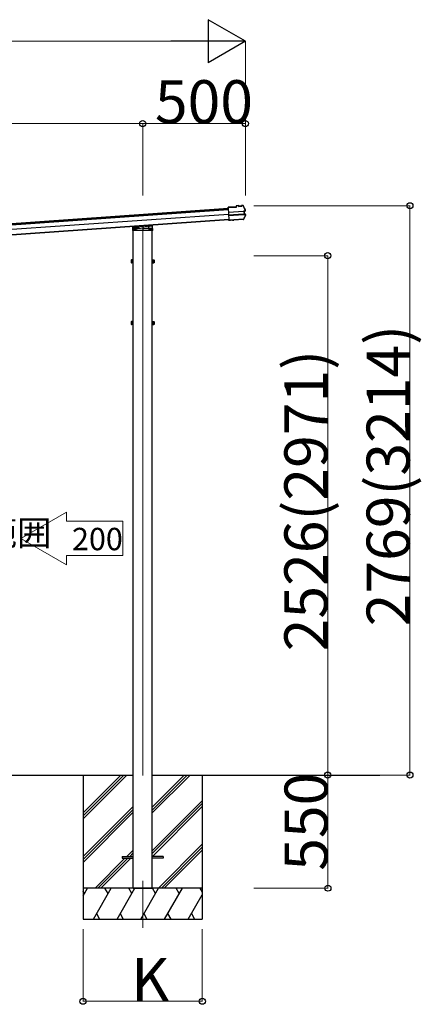
# Model space of a CAD drawing. Extents: x 0 to 2772, y 0 to 4485.
# Drawn here: x 1800 to 1995, y 2827 to 3306 of the extents above; entities that cross this region are included whole.
import ezdxf

# ---------------------------------------------------------------- set-up
doc = ezdxf.new("R2010")
doc.units = 0
doc.linetypes.add('YHIDDEN_1', pattern=[4, 3, -1])
for name, color, linetype, lineweight in [('YKK_12', 2, 'CONTINUOUS', 13), ('YKK_13', 4, 'CONTINUOUS', 30), ('YKK_A1', 4, 'CONTINUOUS', 30), ('YKK_D', 6, 'CONTINUOUS', 13)]:
    doc.layers.add(name, color=color, linetype=linetype, lineweight=lineweight)
doc.styles.get("Standard").update_dxf_attribs({"font": 'txt', "bigfont": 'BIGFONT'})
doc.styles.add('text-b', font='extslim2.shx', dxfattribs={"width": 0.8, "bigfont": 'extfont2.shx'})

msp = doc.modelspace()

# ---------------------------------------------------------------- linework, layer by layer
at = {"layer": 'YKK_12', "ltscale": 30}
msp.add_line((1859.51, 3205.79), (1859.51, 2938.24), dxfattribs=at)
at = {"layer": 'YKK_12', "ltscale": 20}
msp.add_line((1859.51, 2887.1), (1859.51, 2864.2), dxfattribs=at)
at = {"layer": 'YKK_13'}
for p, q in [((1904.96, 3214.93), (1901.03, 3214.65)), ((1901.05, 3214.5), (1901.03, 3214.65)), ((1901.05, 3214.5), (1905.13, 3214.79)), ((1901.05, 3214.43), (1901.05, 3214.5)), ((1901.06, 3214.33), (1901.05, 3214.43)), ((1901.06, 3214.33), (1901.46, 3208.55)), ((1906.22, 3215.46), (1904.93, 3215.37)), ((1904.93, 3215.37), (1904.96, 3214.93)), ((1906.23, 3215.31), (1905.09, 3215.23)), ((1905.13, 3214.79), (1905.09, 3215.23)), ((1905.09, 3215.23), (1905.15, 3215.17)), ((1905.2, 3214.73), (1905.13, 3214.79)), ((1906.23, 3215.3), (1906.1, 3215.29)), ((1906.1, 3215.29), (1906.12, 3215.1)), ((1906.12, 3215.1), (1907.81, 3215.22)), ((1906.23, 3215.31), (1906.22, 3215.46)), ((1906.22, 3215.46), (1906.24, 3215.4)), ((1906.23, 3215.31), (1906.23, 3215.3)), ((1906.23, 3215.3), (1906.24, 3215.26)), ((1907.67, 3215.36), (1906.24, 3215.26)), ((1906.65, 3215.29), (1906.66, 3215.14)), ((1907.26, 3215.18), (1907.25, 3215.33)), ((1907.65, 3215.49), (1907.66, 3215.56)), ((1908.17, 3215.59), (1907.66, 3215.56)), ((1907.67, 3215.41), (1907.66, 3215.56)), ((1908.22, 3215.44), (1907.67, 3215.41)), ((1907.8, 3215.41), (1907.67, 3215.4)), ((1907.67, 3215.4), (1907.67, 3215.41)), ((1907.67, 3215.36), (1907.67, 3215.4)), ((1907.81, 3215.22), (1907.8, 3215.41)), ((1908.33, 3215.38), (1908.89, 3214.26)), ((1908.89, 3214.26), (1909.41, 3213.12)), ((1901.19, 3212.37), (1901.2, 3212.26)), ((1901.2, 3212.26), (1908.49, 3212.77)), ((1908.5, 3212.64), (1901.21, 3212.13)), ((1908.6, 3211.26), (1901.31, 3210.75)), ((1901.32, 3210.62), (1908.61, 3211.13)), ((1908.5, 3208.85), (1903.79, 3208.52)), ((1908.41, 3208.69), (1903.8, 3208.37)), ((1909.04, 3209.86), (1908.5, 3208.85)), ((1908.64, 3212.78), (1908.73, 3212.78)), ((1908.68, 3212.64), (1908.73, 3212.65)), ((1908.7, 3211.15), (1908.72, 3211.15)), ((1909.32, 3212.94), (1908.73, 3212.78)), ((1908.73, 3212.78), (1908.85, 3211.15)), ((1908.76, 3211.14), (1908.85, 3211.15)), ((1908.83, 3211.28), (1908.77, 3211.28)), ((1908.8, 3212.66), (1908.89, 3212.67)), ((1908.85, 3211.15), (1909.45, 3211.08)), ((1909.36, 3212.8), (1908.89, 3212.67)), ((1908.89, 3212.67), (1908.99, 3211.28)), ((1908.9, 3211.28), (1908.99, 3211.28)), ((1908.99, 3211.28), (1909.47, 3211.22)), ((1909.55, 3210.89), (1909.04, 3209.86)), ((1859.51, 3205.25), (1859.51, 3203.45)), ((1901.47, 3208.4), (1901.46, 3208.55)), ((1902.22, 3208.41), (1901.47, 3208.36)), ((1901.47, 3208.4), (1901.47, 3208.36)), ((1901.48, 3208.25), (1901.47, 3208.36)), ((1902.23, 3208.3), (1901.48, 3208.25)), ((1901.49, 3208.21), (1901.48, 3208.25)), ((1902.23, 3208.26), (1901.49, 3208.21)), ((1903.15, 3208.47), (1902.22, 3208.41)), ((1902.23, 3208.3), (1902.22, 3208.41)), ((1903.16, 3208.33), (1902.23, 3208.26)), ((1902.23, 3208.26), (1902.23, 3208.3)), ((1903.15, 3208.47), (1903.17, 3208.51)), ((1903.15, 3208.47), (1903.16, 3208.33)), ((1903.16, 3208.33), (1903.18, 3208.36)), ((1903.17, 3208.51), (1903.77, 3208.55)), ((1903.17, 3208.51), (1903.18, 3208.36)), ((1903.18, 3208.36), (1903.78, 3208.4)), ((1903.77, 3208.55), (1903.79, 3208.52)), ((1903.77, 3208.55), (1903.78, 3208.4)), ((1903.78, 3208.4), (1903.8, 3208.37)), ((1903.79, 3208.52), (1903.8, 3208.37)), ((1854.7, 3188.42), (1854.7, 3189.07)), ((1854.7, 3187.66), (1854.7, 3188.32)), ((1864.32, 3188.42), (1864.32, 3189.07)), ((1864.32, 3187.66), (1864.32, 3188.32)), ((1854.7, 3158.42), (1854.7, 3159.07)), ((1854.7, 3157.66), (1854.7, 3158.32)), ((1864.32, 3158.42), (1864.32, 3159.07)), ((1864.32, 3157.66), (1864.32, 3158.32))]:
    msp.add_line(p, q, dxfattribs=at)
at = {"layer": 'YKK_13', "linetype": 'Continuous'}
for p, q in [((1853.99, 3189), (1854.05, 3189.1)), ((1853.99, 3189), (1853.99, 3187.7)), ((1853.99, 3187.7), (1854.05, 3187.6)), ((1854.54, 3189.1), (1854.05, 3189.1)), ((1854.54, 3188.72), (1854.05, 3188.72)), ((1854.54, 3187.97), (1854.05, 3187.97)), ((1854.54, 3187.6), (1854.05, 3187.6)), ((1854.54, 3189.12), (1854.54, 3187.62)), ((1854.7, 3189.07), (1854.54, 3189.07)), ((1854.54, 3188.77), (1854.54, 3187.97)), ((1854.54, 3188.42), (1854.7, 3188.42)), ((1854.54, 3188.32), (1854.7, 3188.32)), ((1854.54, 3187.66), (1854.7, 3187.66)), ((1854.86, 3189.22), (1854.7, 3189.22)), ((1854.7, 3189.22), (1854.7, 3187.52)), ((1854.7, 3187.52), (1854.86, 3187.52)), ((1854.86, 3187.52), (1854.86, 3189.22)), ((1864.16, 3187.52), (1864.16, 3189.22)), ((1864.16, 3189.22), (1864.32, 3189.22)), ((1864.32, 3187.52), (1864.16, 3187.52)), ((1864.32, 3189.22), (1864.32, 3187.52)), ((1864.32, 3189.07), (1864.48, 3189.07)), ((1864.48, 3188.42), (1864.32, 3188.42)), ((1864.48, 3188.32), (1864.32, 3188.32)), ((1864.48, 3187.66), (1864.32, 3187.66)), ((1864.48, 3189.12), (1864.98, 3189.12)), ((1864.48, 3189.12), (1864.48, 3187.62)), ((1864.48, 3188.77), (1864.48, 3187.97)), ((1864.48, 3188.74), (1864.98, 3188.74)), ((1864.48, 3187.99), (1864.98, 3187.99)), ((1864.48, 3187.62), (1864.98, 3187.62)), ((1865.03, 3189.02), (1864.98, 3189.12)), ((1865.03, 3187.72), (1864.98, 3187.62)), ((1865.03, 3189.02), (1865.03, 3187.72)), ((1853.99, 3159), (1854.05, 3159.1)), ((1853.99, 3159), (1853.99, 3157.7)), ((1853.99, 3157.7), (1854.05, 3157.6)), ((1854.54, 3159.1), (1854.05, 3159.1)), ((1854.54, 3158.72), (1854.05, 3158.72)), ((1854.54, 3157.97), (1854.05, 3157.97)), ((1854.54, 3157.6), (1854.05, 3157.6)), ((1854.54, 3159.12), (1854.54, 3157.62)), ((1854.7, 3159.07), (1854.54, 3159.07)), ((1854.54, 3158.77), (1854.54, 3157.97)), ((1854.54, 3158.42), (1854.7, 3158.42)), ((1854.54, 3158.32), (1854.7, 3158.32)), ((1854.54, 3157.66), (1854.7, 3157.66)), ((1854.86, 3159.22), (1854.7, 3159.22)), ((1854.7, 3159.22), (1854.7, 3157.52)), ((1854.7, 3157.52), (1854.86, 3157.52)), ((1854.86, 3157.52), (1854.86, 3159.22)), ((1864.16, 3157.52), (1864.16, 3159.22)), ((1864.16, 3159.22), (1864.32, 3159.22)), ((1864.32, 3157.52), (1864.16, 3157.52)), ((1864.32, 3159.22), (1864.32, 3157.52)), ((1864.32, 3159.07), (1864.48, 3159.07)), ((1864.48, 3158.42), (1864.32, 3158.42)), ((1864.48, 3158.32), (1864.32, 3158.32)), ((1864.48, 3157.66), (1864.32, 3157.66)), ((1864.48, 3159.12), (1864.98, 3159.12)), ((1864.48, 3159.12), (1864.48, 3157.62)), ((1864.48, 3158.77), (1864.48, 3157.97)), ((1864.48, 3158.74), (1864.98, 3158.74)), ((1864.48, 3157.99), (1864.98, 3157.99)), ((1864.48, 3157.62), (1864.98, 3157.62)), ((1865.03, 3159.02), (1864.98, 3159.12)), ((1865.03, 3157.72), (1864.98, 3157.62)), ((1865.03, 3159.02), (1865.03, 3157.72))]:
    msp.add_line(p, q, dxfattribs=at)
at = {"layer": 'YKK_13', "ltscale": 20}
for p, q in [((1849.51, 2898.94), (1849.51, 2898.04)), ((1849.51, 2898.94), (1854.86, 2898.94)), ((1849.51, 2898.04), (1854.86, 2898.04)), ((1869.51, 2898.94), (1864.16, 2898.94)), ((1869.51, 2898.04), (1864.16, 2898.04)), ((1869.51, 2898.94), (1869.51, 2898.04))]:
    msp.add_line(p, q, dxfattribs=at)
at = {"layer": 'YKK_13'}
for centre, radius, start, end in [((1908.2, 3215.27), 0.319, 26.866, 94.0247), ((1908.23, 3215.33), 0.12, 26.8987, 94.029), ((1863.7, 3192.74), 50.2, 24.0339, 26.8619), ((1908.39, 3209.01), 0.319, 273.987, 331.4171), ((1864.59, 3232.88), 50.2, 331.4144, 333.9399), ((1909.29, 3213.07), 0.13, 285.127, 24.1094), ((1909.29, 3213.07), 0.28, 285, 24.0339), ((1909.44, 3210.95), 0.13, 333.874, 82.8616), ((1909.44, 3210.95), 0.28, 333.9399, 83)]:
    msp.add_arc(centre, radius, start, end, dxfattribs=at)
at = {"layer": 'YKK_13', "linetype": 'Continuous'}
for centre, radius, start, end in [((1854.33, 3188.91), 0.332, 145.6158, 214.3842), ((1855.24, 3188.35), 1.24, 162.412, 197.588), ((1854.33, 3187.79), 0.332, 145.6158, 214.3842), ((1864.7, 3188.93), 0.332, 325.6158, 34.3842), ((1863.79, 3188.37), 1.24, 342.412, 17.588), ((1864.7, 3187.81), 0.332, 325.6158, 34.3842), ((1854.33, 3158.91), 0.332, 145.6158, 214.3842), ((1855.24, 3158.35), 1.24, 162.412, 197.588), ((1854.33, 3157.79), 0.332, 145.6158, 214.3842), ((1864.7, 3158.93), 0.332, 325.6158, 34.3842), ((1863.79, 3158.37), 1.24, 342.412, 17.588), ((1864.7, 3157.81), 0.332, 325.6158, 34.3842)]:
    msp.add_arc(centre, radius, start, end, dxfattribs=at)
at = {"layer": 'YKK_13'}
for centre, major_axis, ratio, start_param, end_param in [((1905.16, 3215.05), (-0.008, 0.12), 0.052408, 5.104416, 6.222099), ((1904.08, 3195.85), (-3.49, 49.93), 0.052408, 5.09642, 5.104416), ((1906.26, 3215.08), (-0.022, 0.319), 0.016053, 5.312234, 6.222099), ((1907.67, 3215.18), (-0.022, 0.319), 0.016053, 0.061087, 0.970951), ((1908.49, 3212.74), (0.15, 0.01), 0.19438, 0.822224, 1.570796), ((1908.51, 3212.58), (0.299, 0.021), 0.19438, 0.941065, 1.570796), ((1908.49, 3212.74), (0.148, 0.04), 0.014741, 0.075674, 0.819358), ((1908.59, 3211.31), (0.299, 0.021), 0.19438, 4.712389, 5.34212), ((1908.61, 3211.16), (0.15, 0.01), 0.19438, 4.712389, 5.357018), ((1908.61, 3211.16), (0.152, -0.019), 0.014741, 5.567803, 6.207511), ((1908.51, 3212.58), (0.295, 0.079), 0.014741, 0.075674, 0.704179), ((1908.59, 3211.31), (0.303, -0.037), 0.014741, 5.579007, 6.207511)]:
    msp.add_ellipse(centre, major_axis=major_axis, ratio=ratio, start_param=start_param, end_param=end_param, dxfattribs=at)
at = {"layer": 'YKK_A1'}
for p, q in [((1571.32, 3191.15), (1901.07, 3214.2)), ((1901.12, 3213.37), (1571.38, 3190.32)), ((1901.27, 3211.23), (1571.53, 3188.17)), ((1901.45, 3208.68), (1571.7, 3185.62)), ((1901.46, 3208.55), (1571.71, 3185.49)), ((1854.86, 2938.49), (1854.86, 3203.62)), ((1864.16, 2938.49), (1864.16, 3203.62)), ((1619.49, 2938.49), (1854.86, 2938.49)), ((1864.16, 2938.49), (1974.87, 2938.49))]:
    msp.add_line(p, q, dxfattribs=at)
at = {"layer": 'YKK_A1', "linetype": 'Continuous'}
msp.add_line((1571.35, 3190.73), (1901.1, 3213.78), dxfattribs=at)
at = {"layer": 'YKK_A1', "ltscale": 20}
for p, q in [((1830.51, 2938.49), (1830.51, 2868.49)), ((1854.86, 2883.49), (1854.86, 2938.49)), ((1864.16, 2883.49), (1864.16, 2938.49)), ((1888.51, 2938.49), (1888.51, 2868.49))]:
    msp.add_line(p, q, dxfattribs=at)
at = {"layer": 'YKK_A1', "linetype": 'Continuous', "ltscale": 20}
for p, q in [((1830.51, 2920.09), (1848.91, 2938.49)), ((1830.51, 2918.68), (1850.33, 2938.49)), ((1830.51, 2917.26), (1851.74, 2938.49)), ((1864.16, 2920.08), (1882.58, 2938.49)), ((1864.16, 2921.49), (1881.16, 2938.49)), ((1864.16, 2922.9), (1879.75, 2938.49)), ((1830.51, 2898.88), (1854.86, 2923.23)), ((1830.51, 2897.46), (1854.86, 2921.81)), ((1864.16, 2901.69), (1888.51, 2926.04)), ((1864.16, 2900.28), (1888.51, 2924.63)), ((1864.24, 2898.94), (1888.51, 2923.21)), ((1830.51, 2896.05), (1854.86, 2920.4)), ((1867.17, 2883.49), (1888.51, 2904.83)), ((1868.59, 2883.49), (1888.51, 2903.41)), ((1836.34, 2883.49), (1850.89, 2898.04)), ((1837.75, 2883.49), (1852.3, 2898.04)), ((1839.17, 2883.49), (1853.72, 2898.04)), ((1851.79, 2898.94), (1854.86, 2902.01)), ((1853.2, 2898.94), (1854.86, 2900.6)), ((1870, 2883.49), (1888.51, 2902)), ((1888.51, 2883.49), (1830.51, 2883.49)), ((1830.51, 2879.83), (1832.63, 2883.49)), ((1835.52, 2868.49), (1844.18, 2883.49)), ((1842.68, 2880.89), (1841.18, 2883.49)), ((1847.06, 2868.49), (1855.72, 2883.49)), ((1854.22, 2880.89), (1852.72, 2883.49)), ((1858.61, 2868.49), (1867.27, 2883.49)), ((1865.77, 2880.89), (1864.27, 2883.49)), ((1870.16, 2868.49), (1878.82, 2883.49)), ((1877.32, 2880.89), (1875.82, 2883.49)), ((1887.36, 2883.49), (1888.51, 2881.5)), ((1888.39, 2883.49), (1888.51, 2883.61)), ((1831.13, 2880.89), (1830.51, 2881.96)), ((1881.7, 2868.49), (1888.51, 2880.28)), ((1837.02, 2871.09), (1838.52, 2868.49)), ((1848.56, 2871.09), (1850.06, 2868.49)), ((1860.11, 2871.09), (1861.61, 2868.49)), ((1871.66, 2871.09), (1873.16, 2868.49)), ((1883.2, 2871.09), (1884.7, 2868.49)), ((1830.51, 2868.49), (1888.51, 2868.49))]:
    msp.add_line(p, q, dxfattribs=at)
at = {"layer": 'YKK_A1', "linetype": 'YHIDDEN_1', "ltscale": 20}
msp.add_line((1854.86, 2883.49), (1864.16, 2883.49), dxfattribs=at)
at = {"layer": 'YKK_D', "lineweight": -2}
for p, q in [((1909.51, 3295.4), (1891.33, 3305.9)), ((1891.33, 3305.9), (1891.33, 3284.9)), ((1909.51, 3295.4), (1873.14, 3295.4)), ((1909.51, 3295.4), (1891.33, 3284.9))]:
    msp.add_line(p, q, dxfattribs=at)
at = {"layer": 'YKK_D'}
for p, q in [((1580.84, 3295.4), (1888.51, 3295.4)), ((1909.51, 3220.4), (1909.51, 3295.5)), ((1614.84, 3255.4), (1859.51, 3255.4)), ((1859.51, 3220.4), (1859.51, 3255.5)), ((1859.51, 3220.4), (1859.51, 3255.5)), ((1909.51, 3255.4), (1859.51, 3255.4)), ((1909.51, 3220.4), (1909.51, 3255.5)), ((1913.51, 3215.4), (1989.61, 3215.4)), ((1989.51, 2938.49), (1989.51, 3215.4)), ((1854.64, 3204.85), (1854.56, 3203.38)), ((1856.45, 3204.43), (1854.71, 3204.43)), ((1854.73, 3204.94), (1856.49, 3205.06)), ((1856.52, 3205.7), (1856.45, 3204.43)), ((1862.49, 3206.12), (1856.52, 3205.7)), ((1856.71, 3205.52), (1856.6, 3203.38)), ((1862.39, 3204.23), (1856.64, 3204.23)), ((1862.3, 3205.91), (1856.71, 3205.52)), ((1862.43, 3203.38), (1862.3, 3205.91)), ((1862.38, 3204.43), (1864.3, 3204.43)), ((1862.58, 3204.43), (1862.49, 3206.12)), ((1862.5, 3205.48), (1864.23, 3205.6)), ((1864.34, 3205.51), (1864.45, 3203.38)), ((1854.56, 3203.38), (1864.45, 3203.38)), ((1913.51, 3191.1), (1949.61, 3191.1)), ((1949.51, 2938.49), (1949.51, 3191.1)), ((1913.51, 2938.49), (1949.61, 2938.49)), ((1913.51, 2938.49), (1989.61, 2938.49)), ((1913.51, 2938.49), (1949.71, 2938.49)), ((1949.61, 2883.49), (1949.61, 2938.49)), ((1913.51, 2883.49), (1949.71, 2883.49)), ((1830.51, 2863.49), (1830.51, 2828.39)), ((1888.51, 2863.49), (1888.51, 2828.39)), ((1830.51, 2828.49), (1888.51, 2828.49))]:
    msp.add_line(p, q, dxfattribs=at)
at = {"layer": 'YKK_D', "linetype": 'YHIDDEN_1'}
for p, q in [((1854.83, 3204.75), (1854.76, 3203.38)), ((1856.67, 3204.23), (1854.81, 3204.23)), ((1854.83, 3204.75), (1864.15, 3205.4)), ((1855.21, 3203.75), (1855.21, 3204.23)), ((1855.31, 3203.58), (1855.31, 3204.23)), ((1855.86, 3203.58), (1855.86, 3204.23)), ((1856.06, 3203.58), (1856.06, 3204.23)), ((1856.52, 3205.06), (1862.5, 3205.48)), ((1862.5, 3204.43), (1856.53, 3204.43)), ((1862.36, 3204.23), (1864.21, 3204.23)), ((1862.98, 3203.58), (1862.98, 3204.23)), ((1863.18, 3203.58), (1863.18, 3204.23)), ((1863.71, 3203.58), (1863.71, 3204.23)), ((1863.81, 3203.75), (1863.81, 3204.23)), ((1864.15, 3205.4), (1864.2, 3204.38)), ((1864.21, 3204.23), (1864.25, 3203.38)), ((1855.21, 3203.75), (1855.31, 3203.58)), ((1856.63, 3203.58), (1855.31, 3203.58)), ((1862.41, 3203.58), (1863.71, 3203.58)), ((1863.81, 3203.75), (1863.71, 3203.58))]:
    msp.add_line(p, q, dxfattribs=at)
at = {"layer": 'YKK_D', "linetype": 'Continuous', "lineweight": 13, "ltscale": 0.5}
for p, q in [((1800.32, 3053.63), (1822.49, 3066.43)), ((1822.49, 3066.43), (1822.49, 3061.95)), ((1822.49, 3061.95), (1849.85, 3061.95)), ((1849.85, 3061.95), (1849.85, 3045.31)), ((1822.49, 3040.83), (1800.32, 3053.63)), ((1822.49, 3045.31), (1849.85, 3045.31)), ((1822.49, 3045.31), (1822.49, 3040.83))]:
    msp.add_line(p, q, dxfattribs=at)
at = {"layer": 'YKK_D', "linetype": 'ByBlock', "lineweight": -2}
for centre in [(1859.51, 3255.4), (1859.51, 3255.4), (1909.51, 3255.4), (1989.51, 3215.4), (1949.51, 3191.1), (1949.51, 2938.49), (1989.51, 2938.49), (1949.61, 2883.49), (1830.51, 2828.49), (1888.51, 2828.49)]:
    msp.add_circle(centre, 1.49, dxfattribs=at)
at = {"layer": 'YKK_D'}
for centre, start, end in [((1854.71, 3204.33), 90, 177), ((1854.74, 3204.84), 94, 177), ((1864.24, 3205.5), 3, 94), ((1864.3, 3204.33), 3, 90)]:
    msp.add_arc(centre, 0.1, start, end, dxfattribs=at)

# ---------------------------------------------------------------- texts
at = {"layer": 'YKK_12', "insert": (1731.58, 3046.34), "char_height": 12.24, "attachment_point": 7, "style": 'text-b'}
msp.add_mtext('柱移動範囲', dxfattribs=at)
at = {"layer": 'YKK_D'}
for s, height, p in [('500', 21, (1865.47, 3255.48)), ('200', 10.88, (1825.14, 3047.86)), ('K', 21, (1853.91, 2828.57))]:
    msp.add_text(s, height=height, dxfattribs=at).set_placement(p)
for s, p in [('2769(3214)', (1989.43, 3010.87)), ('2526(2971)', (1949.43, 2998.71)), ('550', (1949.53, 2891.95))]:
    msp.add_text(s, height=21, rotation=90, dxfattribs=at).set_placement(p)

doc.saveas('drawing.dxf')
